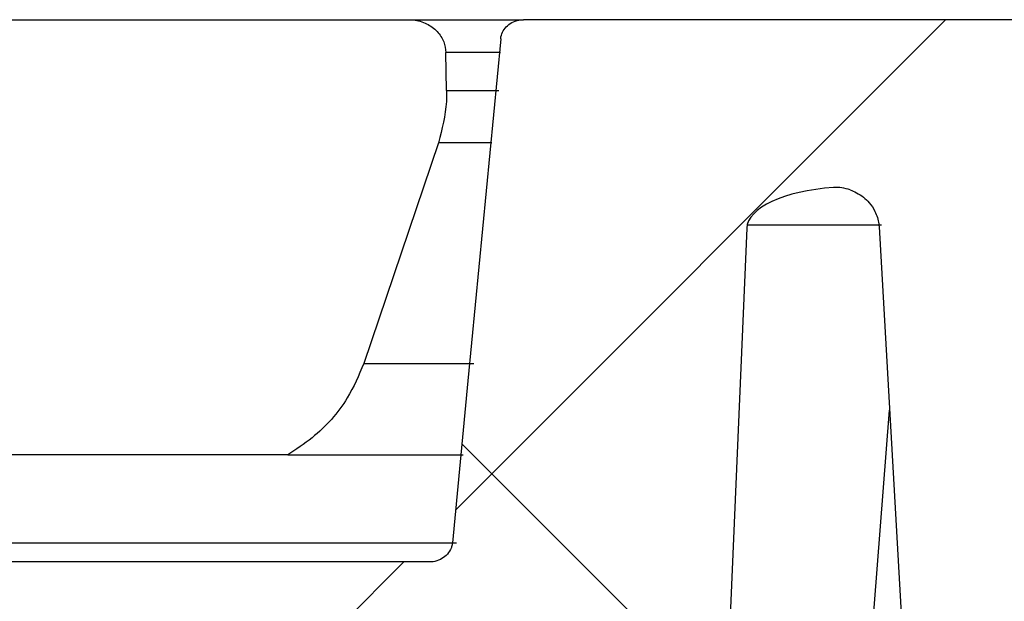
# Model space of a CAD drawing. Units: inches. Extents: x 0.2 to 33.6, y 0.2 to 23.7.
# Drawn here: x 5.8 to 5.9, y 6.9 to 7 of the extents above; entities that cross this region are included whole.
import ezdxf

# ---------------------------------------------------------------- set-up
doc = ezdxf.new("R2010")
doc.units = ezdxf.units.IN
doc.header["$MEASUREMENT"] = 0

msp = doc.modelspace()

# ---------------------------------------------------------------- hatches: boundary and pattern name
at = {"linetype": 'Continuous', "lineweight": 18}
h = msp.add_hatch(dxfattribs=at)
h.set_pattern_fill('ANSI31', angle=2.8e-322, style=0)
h.set_pattern_definition([(45, (0, 0), (-0.08838834764831845, 0.08838834764831845), [])])
edge = h.paths.add_edge_path(flags=0)
edge.add_spline(control_points=[(4.097990677495371, 6.908087920461236), (4.098304650036623, 6.9071616234388), (4.098689730378316, 6.90625666236742), (4.099137686477048, 6.905387214114764), (4.099935048462152, 6.90383959597396), (4.100943568133037, 6.902386296218172), (4.102103936684356, 6.901088431483253), (4.103639037851866, 6.899371430735878), (4.105474606129261, 6.897890029403722), (4.107461458114201, 6.896725106079672)], knot_values=[0.04122474639879218, 0.04122474639879218, 0.04122474639879218, 0.04122474639879218, 0.04212140879001082, 0.04212140879001082, 0.04212140879001082, 0.04371333377005886, 0.04371333377005886, 0.04371333377005886, 0.04583932039989543, 0.04583932039989543, 0.04583932039989543, 0.04583932039989543], weights=[1, 1, 1, 1, 1, 1, 1, 1, 1, 1], degree=3, periodic=0)
edge.add_line((4.107461458114201, 6.896725106079672), (4.176109725020286, 6.896725106079672))
edge.add_line((4.176109725020286, 6.896725106079672), (4.176109725020286, 6.901725106079672))
edge.add_line((4.176109725020286, 6.901725106079672), (4.270519577161824, 6.901725106079672))
edge.add_line((4.270519577161824, 6.901725106079672), (4.270519577161824, 6.899850106079672))
edge.add_line((4.270519577161824, 6.899850106079672), (4.86514805531456, 6.89985010607967))
edge.add_spline(control_points=[(4.86514805531456, 6.89985010607967), (4.871752780641592, 6.89985010607967), (4.878345254884116, 6.899153442459456), (4.884949980211148, 6.899153442459456)], knot_values=[0, 0, 0, 0, 0.006039360839038129, 0.006039360839038129, 0.006039360839038129, 0.006039360839038129], weights=[1, 1, 1, 1], degree=3, periodic=0)
edge.add_line((4.884949980211148, 6.899153442459456), (5.030783313544481, 6.899153442459456))
edge.add_spline(control_points=[(5.030783313544481, 6.899153442459456), (5.037388038871514, 6.899153442459456), (5.043980513114039, 6.899850106079668), (5.050585238441071, 6.899850106079668)], knot_values=[0, 0, 0, 0, 0.006039360839015672, 0.006039360839015672, 0.006039360839015672, 0.006039360839015672], weights=[1, 1, 1, 1], degree=3, periodic=0)
edge.add_line((5.050585238440996, 6.899850106079668), (5.645213716593805, 6.899850106079667))
edge.add_line((5.645213716593805, 6.899850106079667), (5.645213716593805, 6.901725106079667))
edge.add_line((5.645213716593805, 6.901725106079667), (5.739623568735343, 6.901725106079667))
edge.add_line((5.739623568735343, 6.901725106079667), (5.739623568735343, 6.896725106079666))
edge.add_line((5.739623568735343, 6.896725106079666), (5.808271835641426, 6.896725106079666))
edge.add_spline(control_points=[(5.808271835641426, 6.896725106079667), (5.809339332590056, 6.897350996736463), (5.810360354547114, 6.898064608155809), (5.811312019262991, 6.898855571567195), (5.81300893531921, 6.900265940671217), (5.814512660107301, 6.901953237290551), (5.815694734964513, 6.903816397010859), (5.816540651649478, 6.905149711804372), (5.817235727194268, 6.906592471748875), (5.817742616260255, 6.90808792046123)], knot_values=[0.01043196035881353, 0.01043196035881353, 0.01043196035881353, 0.01043196035881353, 0.01156391819565601, 0.01156391819565601, 0.01156391819565601, 0.01358706229469787, 0.01358706229469787, 0.01358706229469787, 0.01503411502961934, 0.01503411502961934, 0.01503411502961934, 0.01503411502961934], weights=[1, 1, 1, 1, 1, 1, 1, 1, 1, 1], degree=3, periodic=0)
edge.add_spline(control_points=[(5.817742616260255, 6.90808792046123), (5.820848090212529, 6.917249840365979), (5.823950955721618, 6.926412644802694), (5.827051293547441, 6.93557630401586)], knot_values=[0.4512986885394251, 0.4512986885394251, 0.4512986885394251, 0.4512986885394251, 0.4601396053445029, 0.4601396053445029, 0.4601396053445029, 0.4601396053445029], weights=[1, 1, 1, 1], degree=3, periodic=0)
edge.add_spline(control_points=[(5.827051293547441, 6.93557630401586), (5.827609260024155, 6.937225483857615), (5.827946586423183, 6.938966535471752), (5.828039036019578, 6.940705090564844), (5.828063324260408, 6.941161841556134), (5.828071109028923, 6.941619769000805), (5.828062349796491, 6.942077081435071)], knot_values=[0.01808380891568171, 0.01808380891568171, 0.01808380891568171, 0.01808380891568171, 0.01968873093930327, 0.01968873093930327, 0.01968873093930327, 0.02010705770969791, 0.02010705770969791, 0.02010705770969791, 0.02010705770969791], weights=[1, 1, 1, 1, 1, 1, 1], degree=3, periodic=0)
edge.add_spline(control_points=[(5.828062349796491, 6.942077081435071), (5.828032209872976, 6.943650662441737), (5.828002069684135, 6.945224243443321), (5.827971929229882, 6.946797824439821)], knot_values=[0.5704002046208742, 0.5704002046208742, 0.5704002046208742, 0.5704002046208742, 0.571839351003891, 0.571839351003891, 0.571839351003891, 0.571839351003891], weights=[1, 1, 1, 1], degree=3, periodic=0)
edge.add_spline(control_points=[(5.827971929229882, 6.946797824439821), (5.827963302143119, 6.947248229721476), (5.82787155457838, 6.947703602372475), (5.827707553059945, 6.94812317697409), (5.827523072119596, 6.948595145269211), (5.827241235830335, 6.949037350000239), (5.826897233067201, 6.949409437876833), (5.826524725059828, 6.94981235822612), (5.826067228367255, 6.950147564941352), (5.825574988724123, 6.950390066811772), (5.825071808039618, 6.950637958786452), (5.82451666833209, 6.950797666748713), (5.823959253284292, 6.95086035404295), (5.823773165423764, 6.950881281616603), (5.823585610689755, 6.950891772746333), (5.823398349761703, 6.950891772746333)], knot_values=[0.004699467676717538, 0.004699467676717538, 0.004699467676717538, 0.004699467676717538, 0.005117264365976648, 0.005117264365976648, 0.005117264365976648, 0.005588144328491836, 0.005588144328491836, 0.005588144328491836, 0.006098276605119232, 0.006098276605119232, 0.006098276605119232, 0.006619199007221779, 0.006619199007221779, 0.006619199007221779, 0.006791860308519277, 0.006791860308519277, 0.006791860308519277, 0.006791860308519277], weights=[1, 1, 1, 1, 1, 1, 1, 1, 1, 1, 1, 1, 1, 1, 1, 1], degree=3, periodic=0)
edge.add_line((5.823398349761703, 6.950891772746333), (4.092334943993924, 6.950891772746338))
edge.add_spline(control_points=[(4.092334943993924, 6.950891772746338), (4.092045888857599, 6.950891772746338), (4.091755746691208, 6.950866688137418), (4.091471022125068, 6.950816840436641), (4.090974848458788, 6.95072997362081), (4.090485891316564, 6.950565134663369), (4.090040450558594, 6.9503299396763), (4.089623404895815, 6.950109737443996), (4.089234807352404, 6.949822401260076), (4.088906500339057, 6.949483829830476), (4.088577342654696, 6.949144381133897), (4.088300587280381, 6.948743794204566), (4.08810571260222, 6.948312987915621), (4.088023388155699, 6.948130994597507), (4.087954655965278, 6.94794219687604), (4.087901081457703, 6.947749768566087), (4.087815062133615, 6.94744080533139), (4.08776750637626, 6.947118479834577), (4.087761364525744, 6.946797824439827)], knot_values=[0.006840331650372592, 0.006840331650372592, 0.006840331650372592, 0.006840331650372592, 0.007107613712463288, 0.007107613712463288, 0.007107613712463288, 0.007574118471523888, 0.007574118471523888, 0.007574118471523888, 0.008010712855819386, 0.008010712855819386, 0.008010712855819386, 0.008449196316977839, 0.008449196316977839, 0.008449196316977839, 0.008631845015719413, 0.008631845015719413, 0.008631845015719413, 0.008928249176678931, 0.008928249176678931, 0.008928249176678931, 0.008928249176678931], weights=[1, 1, 1, 1, 1, 1, 1, 1, 1, 1, 1, 1, 1, 1, 1, 1, 1, 1, 1], degree=3, periodic=0)
edge.add_spline(control_points=[(4.087761364525744, 6.946797824439827), (4.087731224071493, 6.945224243443326), (4.08770108388265, 6.943650662441744), (4.087670943959137, 6.942077081435079)], knot_values=[0.5722667817919433, 0.5722667817919433, 0.5722667817919433, 0.5722667817919433, 0.5737059281744238, 0.5737059281744238, 0.5737059281744238, 0.5737059281744238], weights=[1, 1, 1, 1], degree=3, periodic=0)
edge.add_spline(control_points=[(4.087670943959138, 6.942077081435079), (4.087652590957315, 6.941118886067766), (4.087707214969943, 6.940156575567253), (4.087833577813544, 6.939206571553383), (4.08799742950595, 6.937974723954595), (4.088283735571427, 6.936753453608249), (4.088682000208186, 6.935576304015865)], knot_values=[0.04133848420500918, 0.04133848420500918, 0.04133848420500918, 0.04133848420500918, 0.04222008853062854, 0.04222008853062854, 0.04222008853062854, 0.04335636912584687, 0.04335636912584687, 0.04335636912584687, 0.04335636912584687], weights=[1, 1, 1, 1, 1, 1, 1], degree=3, periodic=0)
edge.add_spline(control_points=[(4.088682000208186, 6.935576304015865), (4.091782338034008, 6.926412644802699), (4.094885203543098, 6.917249840365984), (4.097990677495371, 6.908087920461236)], knot_values=[0.4209502838850284, 0.4209502838850284, 0.4209502838850284, 0.4209502838850284, 0.4297957864875505, 0.4297957864875505, 0.4297957864875505, 0.4297957864875505], weights=[1, 1, 1, 1], degree=3, periodic=0)
h = msp.add_hatch(dxfattribs=at)
h.set_pattern_fill('ANSI37', angle=2.8e-322, style=0)
h.set_pattern_definition([(45, (0, 0), (-0.08838834764831845, 0.08838834764831845), []), (135, (0, 0), (-0.08838834764831845, -0.08838834764831843), [])])
edge = h.paths.add_edge_path(flags=0)
edge.add_spline(control_points=[(5.703823578573612, 6.800058439413), (5.70411642989326, 6.800058439413), (5.704411927251666, 6.800097612406889), (5.704694363557011, 6.800175018019362), (5.705000137779289, 6.800258819713784), (5.705297189994937, 6.800389573035366), (5.705563182079902, 6.800562109436551), (5.705830070996476, 6.8007352275697), (5.706072509482689, 6.800955556077626), (5.706265005079561, 6.801208824763019), (5.706327690960258, 6.801291301301988), (5.706385564280139, 6.801377684464171), (5.706437783055054, 6.801467155681137), (5.706568217225554, 6.801690640509865), (5.706664789766084, 6.801937972341859), (5.706717442853331, 6.802191322285434), (5.706740364114529, 6.802301612119031), (5.706755321014442, 6.802413864846635), (5.706761976914565, 6.80252631452695)], knot_values=[0.004510463696294744, 0.004510463696294744, 0.004510463696294744, 0.004510463696294744, 0.00478235057465733, 0.00478235057465733, 0.00478235057465733, 0.005076457127451185, 0.005076457127451185, 0.005076457127451185, 0.005372177910097105, 0.005372177910097105, 0.005372177910097105, 0.005466905068178571, 0.005466905068178571, 0.005466905068178571, 0.00570612198746538, 0.00570612198746538, 0.00570612198746538, 0.005809916004438418, 0.005809916004438418, 0.005809916004438418, 0.005809916004438418], weights=[1, 1, 1, 1, 1, 1, 1, 1, 1, 1, 1, 1, 1, 1, 1, 1, 1, 1, 1], degree=3, periodic=0)
edge.add_spline(control_points=[(5.706761976914565, 6.80252631452695), (5.706846296609347, 6.803950873571706), (5.706930613238343, 6.805375432797929), (5.707014926804655, 6.806799992205415), (5.707606573582149, 6.816796437850567), (5.708198069549838, 6.826792892422632), (5.708789415773126, 6.836789355851764)], knot_values=[0.02487827215084311, 0.02487827215084311, 0.02487827215084311, 0.02487827215084311, 0.02618316877797327, 0.02618316877797327, 0.02618316877797327, 0.03533991446568761, 0.03533991446568761, 0.03533991446568761, 0.03533991446568761], weights=[1, 1, 1, 1, 1, 1, 1], degree=3, periodic=0)
edge.add_spline(control_points=[(5.708789415773126, 6.836789355851764), (5.708815538704178, 6.837230953201386), (5.70890685129383, 6.837672909645859), (5.709055766552391, 6.838089460810168), (5.709231569322118, 6.838581222696272), (5.709491817713467, 6.839048874682472), (5.709811382336772, 6.839461930148483), (5.710152369074618, 6.839902674916938), (5.710568532822624, 6.840292281892761), (5.711025675686817, 6.84061094834538), (5.711531844558446, 6.840963789987202), (5.712100090689224, 6.841238539198677), (5.712688534810611, 6.841424113083734), (5.713321077451241, 6.841623594038714), (5.713992140688485, 6.841725106079666), (5.714655392408131, 6.841725106079666)], knot_values=[0.005712070890571724, 0.005712070890571724, 0.005712070890571724, 0.005712070890571724, 0.006115883093958059, 0.006115883093958059, 0.006115883093958059, 0.006592148627982185, 0.006592148627982185, 0.006592148627982185, 0.007100287868676194, 0.007100287868676194, 0.007100287868676194, 0.007663345264807849, 0.007663345264807849, 0.007663345264807849, 0.008269453969023685, 0.008269453969023685, 0.008269453969023685, 0.008269453969023685], weights=[1, 1, 1, 1, 1, 1, 1, 1, 1, 1, 1, 1, 1, 1, 1, 1], degree=3, periodic=0)
edge.add_line((5.714655392408131, 6.841725106079666), (5.751725821572295, 6.841725106079666))
edge.add_spline(control_points=[(5.751725821572295, 6.841725106079666), (5.751944470839941, 6.841725106079666), (5.752163401166221, 6.841714027625679), (5.752380928797742, 6.841691909041483), (5.753100420500896, 6.841618749886007), (5.753818481779512, 6.84142066155123), (5.754470313480712, 6.841107394881682), (5.755106588763401, 6.840801604539857), (5.755699513159002, 6.840375155443227), (5.756180987639162, 6.83985888391247), (5.756619530553571, 6.839388646691072), (5.756978956046908, 6.838827675347664), (5.757211390401325, 6.838228161208503), (5.757333830092747, 6.837912354509508), (5.75742350396991, 6.837581738512135), (5.757476308644788, 6.837247168615885), (5.7575096702619, 6.837035789740793), (5.757528615252523, 6.836821625617433), (5.75753277676072, 6.836607670696523)], knot_values=[0.008109195101738135, 0.008109195101738135, 0.008109195101738135, 0.008109195101738135, 0.008307899356945392, 0.008307899356945392, 0.008307899356945392, 0.00897032041713879, 0.00897032041713879, 0.00897032041713879, 0.009617779821908454, 0.009617779821908454, 0.009617779821908454, 0.01020719526432485, 0.01020719526432485, 0.01020719526432485, 0.01051360117861552, 0.01051360117861552, 0.01051360117861552, 0.01070826141154164, 0.01070826141154164, 0.01070826141154164, 0.01070826141154164], weights=[1, 1, 1, 1, 1, 1, 1, 1, 1, 1, 1, 1, 1, 1, 1, 1, 1, 1, 1], degree=3, periodic=0)
edge.add_spline(control_points=[(5.75753277676072, 6.836607670696524), (5.75921990949598, 6.749867399182477), (5.760906003393598, 6.663127107456635), (5.762591077918729, 6.576386795934012), (5.764444831753804, 6.480963606785649), (5.766297351928833, 6.38554039366374), (5.768148663652583, 6.290117157104572)], knot_values=[0.4572746877420185, 0.4572746877420185, 0.4572746877420185, 0.4572746877420185, 0.536604993596355, 0.536604993596355, 0.536604993596355, 0.6238764207763913, 0.6238764207763913, 0.6238764207763913, 0.6238764207763913], weights=[1, 1, 1, 1, 1, 1, 1], degree=3, periodic=0)
edge.add_spline(control_points=[(5.768148663652583, 6.290117157104572), (5.768151318523407, 6.289980315554077), (5.76816608084665, 6.289843196074257), (5.76819249023078, 6.28970890086693), (5.768251061203194, 6.289411059734233), (5.768369990946884, 6.289120280753304), (5.768533445458388, 6.28886450248643), (5.768715581505382, 6.288579490821673), (5.76895896519664, 6.288327576079003), (5.769233377828345, 6.288129831556392), (5.769523689131598, 6.287920630289987), (5.769858246849711, 6.287764251978142), (5.770203491147424, 6.287670165860364), (5.770475458772697, 6.287596049131448), (5.770759849994204, 6.287558439412999), (5.771041735926278, 6.287558439412999)], knot_values=[0.003064772783540059, 0.003064772783540059, 0.003064772783540059, 0.003064772783540059, 0.003191162589409666, 0.003191162589409666, 0.003191162589409666, 0.003473290954921287, 0.003473290954921287, 0.003473290954921287, 0.003788125676029379, 0.003788125676029379, 0.003788125676029379, 0.004121000144966803, 0.004121000144966803, 0.004121000144966803, 0.00438264430516933, 0.00438264430516933, 0.00438264430516933, 0.00438264430516933], weights=[1, 1, 1, 1, 1, 1, 1, 1, 1, 1, 1, 1, 1, 1, 1, 1], degree=3, periodic=0)
edge.add_line((5.771041735926278, 6.287558439412999), (5.783067362083289, 6.287558439412992))
edge.add_spline(control_points=[(5.78306736208329, 6.287558439412999), (5.783171473209935, 6.287558439412999), (5.78327570918827, 6.287563537301448), (5.783379321736374, 6.287573714067488), (5.783701861619106, 6.287605393752867), (5.78402351272113, 6.287687696708212), (5.784320630343763, 6.287817144368444), (5.784596562304415, 6.287937361898368), (5.784857740397238, 6.288101208274165), (5.785083363655021, 6.28830041883352), (5.785309638616234, 6.288500204804324), (5.78550583336851, 6.288741315018608), (5.785651060480926, 6.289005935271087), (5.785707526296421, 6.289108822384271), (5.78575688433797, 6.289215959240549), (5.785798153789473, 6.289325827246591), (5.785891666104019, 6.289574776800443), (5.785944353728034, 6.289843097760612), (5.785950417510247, 6.290108961755691), (5.785950825267686, 6.290126839710038), (5.785951029200747, 6.290144723475891), (5.785951029200747, 6.290162606079666)], knot_values=[0.004352469932976593, 0.004352469932976593, 0.004352469932976593, 0.004352469932976593, 0.004448474850496932, 0.004448474850496932, 0.004448474850496932, 0.004748880020878671, 0.004748880020878671, 0.004748880020878671, 0.005027692870747316, 0.005027692870747316, 0.005027692870747316, 0.005307838770995991, 0.005307838770995991, 0.005307838770995991, 0.005415155781055806, 0.005415155781055806, 0.005415155781055806, 0.005661134637469073, 0.005661134637469073, 0.005661134637469073, 0.005677472148686, 0.005677472148686, 0.005677472148686, 0.005677472148686], weights=[1, 1, 1, 1, 1, 1, 1, 1, 1, 1, 1, 1, 1, 1, 1, 1, 1, 1, 1, 1, 1, 1], degree=3, periodic=0)
edge.add_line((5.785951029200747, 6.290162606079666), (5.785951029200749, 6.852141772746333))
edge.add_spline(control_points=[(5.785951029200749, 6.852141772746333), (5.785951029200749, 6.852788546697827), (5.786018540365161, 6.853438663962724), (5.786150679338606, 6.854071795731023), (5.786398833537689, 6.855260803809248), (5.786886893686463, 6.856418875085516), (5.787551014617426, 6.85743586284634), (5.788271272936874, 6.858538815428259), (5.789221081049579, 6.859514538293605), (5.790289474068937, 6.860285130793491), (5.791354752717561, 6.861053477012574), (5.792568490553966, 6.861643414895056), (5.7938258950823, 6.862023030969156), (5.794728160818731, 6.862295429047056), (5.795667340126474, 6.862465486566153), (5.796607665404126, 6.862529303054542), (5.796893759706348, 6.86254871924397), (5.797180676645127, 6.862558439412999), (5.797467429043853, 6.862558439412999)], knot_values=[0.0169081792730332, 0.0169081792730332, 0.0169081792730332, 0.0169081792730332, 0.01750256538568347, 0.01750256538568347, 0.01750256538568347, 0.01862445019677741, 0.01862445019677741, 0.01862445019677741, 0.01984185566153754, 0.01984185566153754, 0.01984185566153754, 0.02105309047057302, 0.02105309047057302, 0.02105309047057302, 0.02191490176061793, 0.02191490176061793, 0.02191490176061793, 0.02217673107676829, 0.02217673107676829, 0.02217673107676829, 0.02217673107676829], weights=[1, 1, 1, 1, 1, 1, 1, 1, 1, 1, 1, 1, 1, 1, 1, 1, 1, 1, 1], degree=3, periodic=0)
edge.add_line((5.797467429043853, 6.862558439412999), (5.806356803161805, 6.862558439412999))
edge.add_ellipse((5.806356803161805, 6.857350106079667), major_axis=(-0.01280517362278225, 4.320622547754887e-17), ratio=0.4067366430758079, start_angle=180.9999999999827, end_angle=270.00000000000006, ccw=False)
edge.add_line((5.819160026494621, 6.85744100402986), (5.820019526295471, 6.837413002692688))
edge.add_ellipse((5.840504683627978, 6.837558439413), major_axis=(0.0204882777964516, -6.91299607640782e-17), ratio=0.4067366430758079, start_angle=181.0000000000066, end_angle=270.0000000000004)
edge.add_line((5.840504683627978, 6.829225106079666), (5.841213690187828, 6.829225106079666))
edge.add_ellipse((5.841213690187828, 6.837558439413), major_axis=(-0.02048827779645161, 6.912996076407822e-17), ratio=0.4067366430758078, start_angle=90.00000000000007, end_angle=178.9999999999962)
edge.add_line((5.861698847520334, 6.837413002692688), (5.865455103496742, 6.92494100402986))
edge.add_ellipse((5.878258326829558, 6.924850106079666), major_axis=(0.01280517362278225, -4.320622547754889e-17), ratio=0.4067366430758077, start_angle=98.90334899690731, end_angle=178.9999999999967, ccw=False)
edge.add_arc((5.876604357922806, 6.924850106079666), 0.005156011966236128, 70.46413452895939, 93.64582187201398, ccw=False)
edge.add_spline(control_points=[(5.878328512132455, 6.929709298569918), (5.878607278626537, 6.929610385751534), (5.878879472193957, 6.929490373450577), (5.879140209977755, 6.929350694132266), (5.879731894722587, 6.929033723877287), (5.880277096806419, 6.928605110510375), (5.880716819799576, 6.928097957013791), (5.88099744497865, 6.927774298612908), (5.881240496687457, 6.927413468974128), (5.881432375525679, 6.927030470588967), (5.881675892997247, 6.926544399278376), (5.88184139874666, 6.926010628419345), (5.881911802408434, 6.925471546419693), (5.881926927268475, 6.925355735116848), (5.88193783857097, 6.925239294995882), (5.881944479666448, 6.925122689185098)], knot_values=[0.00909884958526538, 0.00909884958526538, 0.00909884958526538, 0.00909884958526538, 0.009368533647701014, 0.009368533647701014, 0.009368533647701014, 0.00998405182531848, 0.00998405182531848, 0.00998405182531848, 0.01037313614676855, 0.01037313614676855, 0.01037313614676855, 0.01087025875182026, 0.01087025875182026, 0.01087025875182026, 0.01097613582498565, 0.01097613582498565, 0.01097613582498565, 0.01097613582498565], weights=[1, 1, 1, 1, 1, 1, 1, 1, 1, 1, 1, 1, 1, 1, 1, 1], degree=3, periodic=0)
edge.add_spline(control_points=[(5.881944479666448, 6.925122689185098), (5.883467405981484, 6.898382814970094), (5.884989757202841, 6.871642907995536), (5.886511541767707, 6.844902968778452), (5.886715321566671, 6.841322265199377), (5.886919091204406, 6.837741561042008), (5.887122850700936, 6.834160856307569)], knot_values=[0.03352818130284275, 0.03352818130284275, 0.03352818130284275, 0.03352818130284275, 0.05801874577965148, 0.05801874577965148, 0.05801874577965148, 0.06129823909116313, 0.06129823909116313, 0.06129823909116313, 0.06129823909116313], weights=[1, 1, 1, 1, 1, 1, 1], degree=3, periodic=0)
edge.add_spline(control_points=[(5.887122850700937, 6.834160856307569), (5.887143009882843, 6.833806595135333), (5.887203111417156, 6.833452506101607), (5.88730035695268, 6.833111257399647), (5.887468281332916, 6.832521986370649), (5.887753631005942, 6.831956555941098), (5.888121990208934, 6.831466912764217), (5.888520066609493, 6.830937767864818), (5.889027694867116, 6.830478909554145), (5.889588745084062, 6.83012722532176), (5.890168850290547, 6.829763596812077), (5.890824121663151, 6.829502037956924), (5.891493711717713, 6.829359220232266), (5.891911349436126, 6.829270141745709), (5.892340736162044, 6.829225106079666), (5.892767768058521, 6.829225106079666)], knot_values=[0.005548508860936594, 0.005548508860936594, 0.005548508860936594, 0.005548508860936594, 0.00587621884603468, 0.00587621884603468, 0.00587621884603468, 0.006444355472775129, 0.006444355472775129, 0.006444355472775129, 0.007058792221338705, 0.007058792221338705, 0.007058792221338705, 0.007693690699067165, 0.007693690699067165, 0.007693690699067165, 0.008088457595055927, 0.008088457595055927, 0.008088457595055927, 0.008088457595055927], weights=[1, 1, 1, 1, 1, 1, 1, 1, 1, 1, 1, 1, 1, 1, 1, 1], degree=3, periodic=0)
edge.add_line((5.892767768058522, 6.829225106079666), (5.980268120362196, 6.829225106079665))
edge.add_spline(control_points=[(5.980268120362196, 6.829225106079665), (5.980638191467858, 6.829225106079665), (5.981008533261887, 6.829240108272029), (5.981377456255115, 6.829269236408152), (5.983069000463015, 6.829402791461242), (5.984754674813311, 6.829836378138075), (5.986317600187252, 6.830497001355181), (5.987809556529261, 6.831127627113055), (5.989239018967231, 6.831974888776283), (5.990456018758091, 6.833043782635372), (5.9912445194175, 6.833736324671174), (5.991970673843358, 6.834546180621472), (5.992451429552765, 6.83547903736777)], knot_values=[0, 0, 0, 0, 0.0003383930190167363, 0.0003383930190167363, 0.0003383930190167363, 0.001910067734663939, 0.001910067734663939, 0.001910067734663939, 0.003409315308804294, 0.003409315308804294, 0.003409315308804294, 0.004379808455171975, 0.004379808455171975, 0.004379808455171975, 0.004379808455171975], weights=[1, 1, 1, 1, 1, 1, 1, 1, 1, 1, 1, 1, 1], degree=3, periodic=0)
edge.add_ellipse((5.976311970877983, 6.837558439412999), major_axis=(0.01666666666666663, -5.623537635428683e-17), ratio=0.5000000000000011, start_angle=345.5504020545092, end_angle=357.0000000000046)
edge.add_line((5.992955796457227, 6.837122306444308), (5.993219875724961, 6.839641772746332))
edge.add_line((5.993219875724961, 6.839641772746332), (5.992955796457227, 6.842161239048357))
edge.add_ellipse((5.976311970877983, 6.841725106079666), major_axis=(0.01666666666666663, -5.623537635428683e-17), ratio=0.5000000000000011, start_angle=2.999999999997746, end_angle=14.44959794538053)
edge.add_spline(control_points=[(5.992451429552772, 6.843804508124879), (5.992199332092437, 6.84429367718101), (5.991877205142314, 6.844748940250273), (5.991520171170745, 6.845167707773047), (5.990803786482901, 6.846007960143887), (5.989936149250521, 6.846725233824917), (5.989017594857618, 6.847338005311655), (5.987617980855286, 6.848271693680788), (5.986051685584989, 6.848988099620559), (5.984434787028867, 6.849453215074384), (5.983086017570063, 6.849841200774884), (5.981671584632068, 6.850058439413), (5.9802681203622, 6.850058439413)], knot_values=[0, 0, 0, 0, 0.0005032021337846284, 0.0005032021337846284, 0.0005032021337846284, 0.001518594613962489, 0.001518594613962489, 0.001518594613962489, 0.003072316449648713, 0.003072316449648713, 0.003072316449648713, 0.004365291873513527, 0.004365291873513527, 0.004365291873513527, 0.004365291873513527], weights=[1, 1, 1, 1, 1, 1, 1, 1, 1, 1, 1, 1, 1], degree=3, periodic=0)
edge.add_line((5.9802681203622, 6.850058439413), (5.91150608683891, 6.850058439413))
edge.add_spline(control_points=[(5.91150608683891, 6.850058439413), (5.911483346029613, 6.850058439413), (5.911460603794955, 6.850058694045329), (5.911437868687096, 6.850059203238845), (5.911099413110446, 6.850066783558481), (5.910757397921355, 6.850132264462284), (5.910440689450159, 6.850251869574564), (5.910124743784478, 6.850371186612959), (5.909824629932018, 6.850548293231254), (5.909570350936955, 6.85077055526576), (5.909329435081599, 6.850981136749862), (5.909122472420419, 6.851239133321497), (5.908973275310339, 6.851522197330428), (5.908835834415665, 6.851782956876086), (5.908743462917875, 6.85207296700413), (5.908707110657145, 6.852365480342835), (5.908700471967746, 6.852418899446944), (5.908695618174971, 6.852472570843462), (5.908692570328869, 6.852526314526949)], knot_values=[0.0008351783751739473, 0.0008351783751739473, 0.0008351783751739473, 0.0008351783751739473, 0.0008557257112956563, 0.0008557257112956563, 0.0008557257112956563, 0.001165462362515704, 0.001165462362515704, 0.001165462362515704, 0.001474784055132812, 0.001474784055132812, 0.001474784055132812, 0.001767867099656785, 0.001767867099656785, 0.001767867099656785, 0.002037513300572189, 0.002037513300572189, 0.002037513300572189, 0.002086197341880988, 0.002086197341880988, 0.002086197341880988, 0.002086197341880988], weights=[1, 1, 1, 1, 1, 1, 1, 1, 1, 1, 1, 1, 1, 1, 1, 1, 1, 1, 1], degree=3, periodic=0)
edge.add_spline(control_points=[(5.908692570328869, 6.852526314526949), (5.907590889055514, 6.87195262663953), (5.906488929143731, 6.891378922952353), (5.905386687668888, 6.910805203287366), (5.904675196045435, 6.923344774741244), (5.903963587103834, 6.935884339539083), (5.903251860048085, 6.948423897632383)], knot_values=[0.5764596041870043, 0.5764596041870043, 0.5764596041870043, 0.5764596041870043, 0.5942515640655402, 0.5942515640655402, 0.5942515640655402, 0.605736189434713, 0.605736189434713, 0.605736189434713, 0.605736189434713], weights=[1, 1, 1, 1, 1, 1, 1], degree=3, periodic=0)
edge.add_spline(control_points=[(5.903251860048085, 6.948423897632383), (5.903241794286851, 6.948601241175447), (5.903211762238787, 6.948778501497583), (5.903163147965251, 6.948949348517528), (5.903087332331727, 6.949215790327948), (5.902963955015244, 6.949472332410793), (5.902805281778171, 6.949699405201903), (5.902674574316413, 6.949886456961276), (5.902517755392647, 6.950057385516416), (5.902343752920633, 6.950205020000793), (5.902085199679211, 6.950424392599579), (5.901781302857271, 6.950597753339832), (5.901462371397074, 6.950712891688984), (5.901143118675231, 6.950828146017714), (5.900799337050278, 6.95088887321231), (5.900459928676655, 6.950891669032457), (5.900451534900511, 6.950891738174795), (5.900443140768403, 6.950891772746333), (5.900434746707488, 6.950891772746333)], knot_values=[0.004787700397305823, 0.004787700397305823, 0.004787700397305823, 0.004787700397305823, 0.004950883934840435, 0.004950883934840435, 0.004950883934840435, 0.00520566869660123, 0.00520566869660123, 0.00520566869660123, 0.005414329890482604, 0.005414329890482604, 0.005414329890482604, 0.005726971004177195, 0.005726971004177195, 0.005726971004177195, 0.006039580525722755, 0.006039580525722755, 0.006039580525722755, 0.006047207393591811, 0.006047207393591811, 0.006047207393591811, 0.006047207393591811], weights=[1, 1, 1, 1, 1, 1, 1, 1, 1, 1, 1, 1, 1, 1, 1, 1, 1, 1, 1], degree=3, periodic=0)
edge.add_line((5.900434746707488, 6.950891772746333), (5.837650972551526, 6.950891772746333))
edge.add_spline(control_points=[(5.837650972551526, 6.950891772746333), (5.837541316662081, 6.950891772746333), (5.837431508325888, 6.950885986601699), (5.83732246158458, 6.950874444405197), (5.837004081677374, 6.950840745062995), (5.836686971382675, 6.950756501412824), (5.836394760867996, 6.950625679296617), (5.836125852014865, 6.950505289291923), (5.835871828352158, 6.950342555043715), (5.835652391741504, 6.950145950622534), (5.835447829354504, 6.949962672774907), (5.835268772278485, 6.949745592319025), (5.835130720587994, 6.949508151230843), (5.834996769307964, 6.949277762616399), (5.834898412531737, 6.949022459845248), (5.834845467543913, 6.948761272771772), (5.834828950244807, 6.948679789987611), (5.834816657619437, 6.948597334673219), (5.834808722715952, 6.948514574159741)], knot_values=[0.001033066953243922, 0.001033066953243922, 0.001033066953243922, 0.001033066953243922, 0.001133543574914276, 0.001133543574914276, 0.001133543574914276, 0.001428351160858448, 0.001428351160858448, 0.001428351160858448, 0.001699386711486846, 0.001699386711486846, 0.001699386711486846, 0.001951962527308451, 0.001951962527308451, 0.001951962527308451, 0.002197150481928561, 0.002197150481928561, 0.002197150481928561, 0.002273191235969189, 0.002273191235969189, 0.002273191235969189, 0.002273191235969189], weights=[1, 1, 1, 1, 1, 1, 1, 1, 1, 1, 1, 1, 1, 1, 1, 1, 1, 1, 1], degree=3, periodic=0)
edge.add_spline(control_points=[(5.834808722715952, 6.94851457415974), (5.833447635162547, 6.934318521868788), (5.832086022179586, 6.920122519944823), (5.830723876372721, 6.905926569156788), (5.830079147119127, 6.899207358401604), (5.829434298494228, 6.892488159099385), (5.828789329702635, 6.885768971332927)], knot_values=[0.5237492252975252, 0.5237492252975252, 0.5237492252975252, 0.5237492252975252, 0.5367896124542823, 0.5367896124542823, 0.5367896124542823, 0.5429618731035813, 0.5429618731035813, 0.5429618731035813, 0.5429618731035813], weights=[1, 1, 1, 1, 1, 1, 1], degree=3, periodic=0)
edge.add_spline(control_points=[(5.828789329702635, 6.885768971332927), (5.828773421119321, 6.885603238107104), (5.828739814829612, 6.885438323956812), (5.828689939994429, 6.885279474701288), (5.828652708378307, 6.885160893567511), (5.828606212480166, 6.885044858816716), (5.828551485331301, 6.884933267519099), (5.828420374869762, 6.884665926960757), (5.828238288967325, 6.884419241916986), (5.828024470328816, 6.884212016153422), (5.827811209680796, 6.884005331175293), (5.827561050088767, 6.883832021595953), (5.827294276220431, 6.883701520686565), (5.827009135813598, 6.883562035201623), (5.826697887869708, 6.883467748359285), (5.826383627993629, 6.883423004841256), (5.826237598043258, 6.883402213470118), (5.82608972627505, 6.883391772746333), (5.825942223639415, 6.883391772746333)], knot_values=[0.004941737207473713, 0.004941737207473713, 0.004941737207473713, 0.004941737207473713, 0.005093258523228773, 0.005093258523228773, 0.005093258523228773, 0.005205314957947483, 0.005205314957947483, 0.005205314957947483, 0.005477586563232863, 0.005477586563232863, 0.005477586563232863, 0.005748677397312506, 0.005748677397312506, 0.005748677397312506, 0.006038567716106932, 0.006038567716106932, 0.006038567716106932, 0.006172875983004937, 0.006172875983004937, 0.006172875983004937, 0.006172875983004937], weights=[1, 1, 1, 1, 1, 1, 1, 1, 1, 1, 1, 1, 1, 1, 1, 1, 1, 1, 1], degree=3, periodic=0)
edge.add_line((5.825942223639415, 6.883391772746333), (5.765577679533184, 6.883391772746333))
edge.add_spline(control_points=[(5.765577679533184, 6.883391772746333), (5.76529603610173, 6.883391772746333), (5.765011905795734, 6.883354329487415), (5.764740105386221, 6.88328052190061), (5.76444082066772, 6.883199250930931), (5.764150080969856, 6.883071823030448), (5.763889418439501, 6.882903801131548), (5.763651881141092, 6.882750685653527), (5.763434141248494, 6.882560300705136), (5.763253853508226, 6.882342666497224), (5.763084522872357, 6.882138259149515), (5.762944577969571, 6.881904968742683), (5.762847128865197, 6.881658070180319), (5.762755102490693, 6.881424910730463), (5.762698996547088, 6.881174135832185), (5.762684401136101, 6.880923897632383)], knot_values=[0.0009221940330820274, 0.0009221940330820274, 0.0009221940330820274, 0.0009221940330820274, 0.001181155069078902, 0.001181155069078902, 0.001181155069078902, 0.001466018464917025, 0.001466018464917025, 0.001466018464917025, 0.001725410662890345, 0.001725410662890345, 0.001725410662890345, 0.001969039898533315, 0.001969039898533315, 0.001969039898533315, 0.002199345346600279, 0.002199345346600279, 0.002199345346600279, 0.002199345346600279], weights=[1, 1, 1, 1, 1, 1, 1, 1, 1, 1, 1, 1, 1, 1, 1, 1], degree=3, periodic=0)
edge.add_spline(control_points=[(5.762684401136101, 6.880923897632384), (5.762507968192916, 6.877898956290728), (5.762331524111164, 6.874874015598721), (5.762155068868859, 6.871849075557767), (5.762022403743878, 6.869574821512638), (5.761889732310338, 6.8673005678355), (5.761757054558871, 6.865026314526952)], knot_values=[0.3392763389531565, 0.3392763389531565, 0.3392763389531565, 0.3392763389531565, 0.3420470459604077, 0.3420470459604077, 0.3420470459604077, 0.3441301588594078, 0.3441301588594078, 0.3441301588594078, 0.3441301588594078], weights=[1, 1, 1, 1, 1, 1, 1], degree=3, periodic=0)
edge.add_spline(control_points=[(5.761757054558871, 6.865026314526952), (5.7617487978893, 6.864884785462133), (5.761727532443712, 6.864743449330684), (5.761693966711758, 6.864605710482063), (5.761666414846283, 6.864492649869138), (5.76163044306428, 6.864381334902008), (5.761586816247939, 6.86427345298331), (5.761477089042764, 6.864002115709117), (5.7613155728271, 6.863747586862163), (5.761120231388388, 6.86352962884271), (5.76092545654654, 6.863312303020561), (5.760692315445249, 6.863125187396768), (5.760440185588111, 6.862978223839627), (5.760168708561807, 6.862819983042917), (5.759868628159121, 6.86270415118437), (5.759561968814014, 6.862635594845406), (5.759332604262549, 6.86258431842358), (5.759096150382367, 6.862558439412999), (5.758861124067023, 6.862558439412999)], knot_values=[0.005012666849820785, 0.005012666849820785, 0.005012666849820785, 0.005012666849820785, 0.005141510119322225, 0.005141510119322225, 0.005141510119322225, 0.005246332539706629, 0.005246332539706629, 0.005246332539706629, 0.005513962870639187, 0.005513962870639187, 0.005513962870639187, 0.005780296894274747, 0.005780296894274747, 0.005780296894274747, 0.006067166102562986, 0.006067166102562986, 0.006067166102562986, 0.006281763061989233, 0.006281763061989233, 0.006281763061989233, 0.006281763061989233], weights=[1, 1, 1, 1, 1, 1, 1, 1, 1, 1, 1, 1, 1, 1, 1, 1, 1, 1, 1], degree=3, periodic=0)
edge.add_line((5.758861124067024, 6.862558439412988), (5.718967499009446, 6.862558439412999))
edge.add_spline(control_points=[(5.718967499009446, 6.862558439412999), (5.718857877698185, 6.862558439412999), (5.718748119642393, 6.862563913317063), (5.718639044306752, 6.862574840486739), (5.718273323237887, 6.862611478431972), (5.717908204988778, 6.862711479254142), (5.717576673549514, 6.862870164930943), (5.717252889079589, 6.863025142564022), (5.716950966273169, 6.863241747366779), (5.716706531851123, 6.863504628067933), (5.71648558884592, 6.863742244569068), (5.716304837914865, 6.864026074991291), (5.716189471350882, 6.86432933720304), (5.716104969326707, 6.864551466300624), (5.716053277275821, 6.864789068305995), (5.716039271608186, 6.865026314526949)], knot_values=[0.001042680013433619, 0.001042680013433619, 0.001042680013433619, 0.001042680013433619, 0.001142296091401456, 0.001142296091401456, 0.001142296091401456, 0.001478973462053996, 0.001478973462053996, 0.001478973462053996, 0.001808280680767744, 0.001808280680767744, 0.001808280680767744, 0.002105786362449187, 0.002105786362449187, 0.002105786362449187, 0.002323002510555643, 0.002323002510555643, 0.002323002510555643, 0.002323002510555643], weights=[1, 1, 1, 1, 1, 1, 1, 1, 1, 1, 1, 1, 1, 1, 1, 1], degree=3, periodic=0)
edge.add_spline(control_points=[(5.716039271608186, 6.865026314526949), (5.715877924157864, 6.867759427567449), (5.715716565831696, 6.870492539965921), (5.715555196608849, 6.873225651721007), (5.71540368917629, 6.875791734258955), (5.715252172138214, 6.878357816229792), (5.715100645477332, 6.880923897632383)], knot_values=[0.04928565033018392, 0.04928565033018392, 0.04928565033018392, 0.04928565033018392, 0.05178915994569268, 0.05178915994569268, 0.05178915994569268, 0.05413967206650993, 0.05413967206650993, 0.05413967206650993, 0.05413967206650993], weights=[1, 1, 1, 1, 1, 1, 1], degree=3, periodic=0)
edge.add_spline(control_points=[(5.715100645477332, 6.880923897632383), (5.715094511387783, 6.881027777524012), (5.715081317885053, 6.881131472364857), (5.715061316586874, 6.881233592916221), (5.71501028115094, 6.881494164345637), (5.714912879604347, 6.881749004005543), (5.714779733223373, 6.881978730205143), (5.71466198440378, 6.882181889980377), (5.714514262635449, 6.882369872778124), (5.714346653559385, 6.882534329083597), (5.714087900784087, 6.882788214651463), (5.71377368536119, 6.882993094172419), (5.713440175891812, 6.883135158644158), (5.713101533486938, 6.883279409583858), (5.712732227776105, 6.883364246201365), (5.71236478513824, 6.883385992922078), (5.712299690641592, 6.883389845473994), (5.712234453737114, 6.883391772746333), (5.71216924533543, 6.883391772746333)], knot_values=[0.004980642049574044, 0.004980642049574044, 0.004980642049574044, 0.004980642049574044, 0.005075906024226631, 0.005075906024226631, 0.005075906024226631, 0.005320141232935341, 0.005320141232935341, 0.005320141232935341, 0.005534857226586213, 0.005534857226586213, 0.005534857226586213, 0.005869472752203331, 0.005869472752203331, 0.005869472752203331, 0.006208681881702511, 0.006208681881702511, 0.006208681881702511, 0.00626816157000135, 0.00626816157000135, 0.00626816157000135, 0.00626816157000135], weights=[1, 1, 1, 1, 1, 1, 1, 1, 1, 1, 1, 1, 1, 1, 1, 1, 1, 1, 1], degree=3, periodic=0)
edge.add_line((5.71216924533543, 6.883391772746333), (5.696677577297699, 6.883391772746333))
edge.add_spline(control_points=[(5.696677577297699, 6.883391772746333), (5.696536844427677, 6.883391772746333), (5.696395828600373, 6.883382856336318), (5.69625622372958, 6.883365073739344), (5.695929198401717, 6.883323417888992), (5.695604471291273, 6.883231657397771), (5.695305379410217, 6.883093003794789), (5.695037759845156, 6.882968940190008), (5.694784882767317, 6.882804494908388), (5.694566036890088, 6.882606710956424), (5.694366710555854, 6.882426567968974), (5.69419148158896, 6.882214682705648), (5.694055708198027, 6.881982846406159), (5.693925425722958, 6.881760385976316), (5.693828733293547, 6.881514185672939), (5.693775751815087, 6.881261885991815), (5.693752390952422, 6.881150640734555), (5.693737161924689, 6.881037369122929), (5.693730419669825, 6.880923897632383)], knot_values=[0.001065570161903797, 0.001065570161903797, 0.001065570161903797, 0.001065570161903797, 0.001194723134663359, 0.001194723134663359, 0.001194723134663359, 0.001498235524912318, 0.001498235524912318, 0.001498235524912318, 0.001769491323597847, 0.001769491323597847, 0.001769491323597847, 0.002016446775094141, 0.002016446775094141, 0.002016446775094141, 0.002253549637682169, 0.002253549637682169, 0.002253549637682169, 0.002357764417125199, 0.002357764417125199, 0.002357764417125199, 0.002357764417125199], weights=[1, 1, 1, 1, 1, 1, 1, 1, 1, 1, 1, 1, 1, 1, 1, 1, 1, 1, 1], degree=3, periodic=0)
edge.add_spline(control_points=[(5.693730419669825, 6.880923897632383), (5.69354336622628, 6.877775806455398), (5.69335629700173, 6.874627716216051), (5.693169211960055, 6.871479626916726), (5.69299248876403, 6.868505896909435), (5.692815751454444, 6.865532167740854), (5.692639000000756, 6.862558439413001)], knot_values=[0.04886475454737681, 0.04886475454737681, 0.04886475454737681, 0.04886475454737681, 0.05174844611364506, 0.05174844611364506, 0.05174844611364506, 0.05447242225502096, 0.05447242225502096, 0.05447242225502096, 0.05447242225502096], weights=[1, 1, 1, 1, 1, 1, 1], degree=3, periodic=0)
edge.add_spline(control_points=[(5.692639000000755, 6.862558439412999), (5.693075113383518, 6.855221115202009), (5.693511140657601, 6.847883785872418), (5.693947082280722, 6.840546451454454), (5.694700059654969, 6.827873087611715), (5.695452781502575, 6.815199708584537), (5.696205250158215, 6.802526314526951)], knot_values=[0.4766829697166194, 0.4766829697166194, 0.4766829697166194, 0.4766829697166194, 0.4834040568179351, 0.4834040568179351, 0.4834040568179351, 0.4950130114744889, 0.4950130114744889, 0.4950130114744889, 0.4950130114744889], weights=[1, 1, 1, 1, 1, 1, 1], degree=3, periodic=0)
edge.add_spline(control_points=[(5.696205250158217, 6.802526314526951), (5.696217040091341, 6.802327743507047), (5.696255172693032, 6.802129174058525), (5.69631702325838, 6.801940113327449), (5.696416831688436, 6.801635025497643), (5.696582476842502, 6.801346124187742), (5.696790155049963, 6.801101358853694), (5.697022783190478, 6.800827188033279), (5.697316103339515, 6.800597522641871), (5.697633861162437, 6.800429250670053), (5.697962827337087, 6.800255043198588), (5.69832881575461, 6.800139936195587), (5.698697604093505, 6.800089318527982), (5.698847425221996, 6.800068754981681), (5.698999003511317, 6.800058439413), (5.699150229269634, 6.800058439413)], knot_values=[0.003034564182367391, 0.003034564182367391, 0.003034564182367391, 0.003034564182367391, 0.00321910616350425, 0.00321910616350425, 0.00321910616350425, 0.003518243683238371, 0.003518243683238371, 0.003518243683238371, 0.003853612363548079, 0.003853612363548079, 0.003853612363548079, 0.004200303996238506, 0.004200303996238506, 0.004200303996238506, 0.004340260459916078, 0.004340260459916078, 0.004340260459916078, 0.004340260459916078], weights=[1, 1, 1, 1, 1, 1, 1, 1, 1, 1, 1, 1, 1, 1, 1, 1], degree=3, periodic=0)
edge.add_line((5.699150229269634, 6.800058439413), (5.703823578573612, 6.800058439413))

# ---------------------------------------------------------------- linework, layer by layer
at = {"color": 7, "linetype": 'Continuous', "lineweight": 25}
for p, q in [((4.092334943993917, 6.950891772746329), (5.823398349761695, 6.950891772746329)), ((5.823398349761695, 6.950891772746329), (5.837650972551518, 6.950891772746327)), ((5.900434746707482, 6.950891772746329), (5.837650972551518, 6.950891772746329)), ((5.828062349796486, 6.942077081435067), (5.827971929229877, 6.946797824439817)), ((5.827051293547434, 6.935576304015854), (5.817742616260251, 6.908087920461225)), ((5.865455103496734, 6.924941004029856), (5.861698847520326, 6.837413002692684)), ((5.808271835641419, 6.896725106079661), (5.739623568735336, 6.896725106079661)), ((5.808271835641419, 6.896725106079661), (5.830113941143673, 6.896725106079661)), ((5.825942223639409, 6.883391772746329), (5.765577679533177, 6.883391772746329))]:
    msp.add_line(p, q, dxfattribs=at)
at = {"color": 8, "linetype": 'Continuous', "lineweight": 25}
for p, q in [((5.834791424176808, 6.946797824439817), (5.827971929229877, 6.946797824439817)), ((5.828062349796486, 6.942077081435067), (5.834581820347576, 6.942077081435067)), ((5.833707463177753, 6.935576304015854), (5.827051293547434, 6.935576304015854)), ((5.882262545333969, 6.925304042239806), (5.86550188075839, 6.925304042239806)), ((5.817742616260251, 6.908087920461225), (5.831460480115091, 6.908087920461225)), ((5.548304570570608, 6.885768971332922), (5.82931042221672, 6.885768971332922))]:
    msp.add_line(p, q, dxfattribs=at)
at = {"color": 7, "linetype": 'Continuous', "lineweight": 25, "flags": 128}
for points in [[(5.83480872271593, 6.948514574159737), (5.830723876372714, 6.905926569156784), (5.828789329702627, 6.885768971332922)], [(5.88194447966644, 6.925122689185094), (5.886511541767699, 6.844902968778447), (5.88712285070093, 6.834160856307564)]]:
    msp.add_lwpolyline(points, dxfattribs=at)
at = {"color": 8, "linetype": 'Continuous', "lineweight": 25, "flags": 128}
msp.add_lwpolyline([(5.880532770426997, 6.867312836586184), (5.881337999682404, 6.877688530902607), (5.88324553107843, 6.902269927783908)], dxfattribs=at)
at = {"color": 7, "linetype": 'Continuous', "lineweight": 25}
msp.add_arc((5.876604357922799, 6.924850106079662), 0.005156011966235866, 70.46413452897883, 93.64582187202467, dxfattribs=at)
msp.add_ellipse((5.87825832682955, 6.924850106079662), major_axis=(0.0128051736227821, 0), ratio=0.4067366430757893, start_param=1.726189081244993, end_param=3.124139361069818, dxfattribs=at)
for points, knots in [([(5.823398349761695, 6.950891772746329), (5.823585560625085, 6.950885315000243), (5.824333550424126, 6.950859513462299), (5.825609951385215, 6.950481473708768), (5.826933039266802, 6.949509496821914), (5.827795272357906, 6.948209022322633), (5.827915396740018, 6.94724942606227), (5.827971929229877, 6.946797824439817)], [0, 0, 0, 0, 0.08307378922325723, 0.331916352404198, 0.5753481419535069, 0.8001519222268869, 1, 1, 1, 1]), ([(5.83480872271593, 6.948514574159737), (5.834819337035457, 6.948597078925565), (5.834863974775796, 6.948944046651959), (5.83509847083293, 6.949537814793785), (5.835637296160139, 6.95019323348265), (5.836398461267974, 6.950678479427651), (5.837111533966912, 6.950874266132804), (5.837541323087252, 6.950888214248941), (5.837650972551518, 6.950891772746329)], [0, 0, 0, 0, 0.06164279634656147, 0.2592342476482153, 0.4628742119153331, 0.6813213282607091, 0.9186974635333379, 1, 1, 1, 1]), ([(5.828062349796486, 6.942077081435067), (5.828062768555958, 6.94161889940526), (5.828064781261424, 6.939416715245891), (5.827499200615694, 6.937273559257545), (5.827051293547434, 6.935576304015854)], [0, 0, 0, 0, 0.2080579990824625, 1, 1, 1, 1]), ([(5.878328512132447, 6.929709298569914), (5.87860282634212, 6.929597897580877), (5.879499633888927, 6.929233697535207), (5.880620282643234, 6.928331826802914), (5.881544936162304, 6.926961335356542), (5.881882547970545, 6.925897454503485), (5.88193517338964, 6.925239110678231), (5.88194447966644, 6.925122689185094)], [0, 0, 0, 0, 0.1438786121009081, 0.4703782035595605, 0.6787457616514377, 0.9431894146029006, 1, 1, 1, 1]), ([(5.817742616260251, 6.908087920461225), (5.817125201992817, 6.906629184516973), (5.815645019683341, 6.903132026688318), (5.812188987556572, 6.899290032235), (5.809307269274163, 6.897403101435541), (5.808271835641419, 6.896725106079661)], [0, 0, 0, 0, 0.3143593123349138, 0.7536416268306648, 1, 1, 1, 1]), ([(5.828789329702627, 6.885768971332922), (5.828763378646606, 6.885603847161478), (5.828718055100383, 6.885315457625023), (5.828493360296165, 6.88476803582993), (5.828059666602159, 6.884175485253786), (5.827296982908091, 6.883651215763036), (5.826554828433216, 6.883417934973799), (5.826089767313649, 6.883398073825272), (5.825942223639409, 6.883391772746329)], [0, 0, 0, 0, 0.1232877938217026, 0.2153222596051343, 0.4358102904346367, 0.6557229260342544, 0.8907758522213319, 1, 1, 1, 1])]:
    msp.add_open_spline(points, degree=3, knots=knots, dxfattribs=at)

doc.saveas('drawing.dxf')
